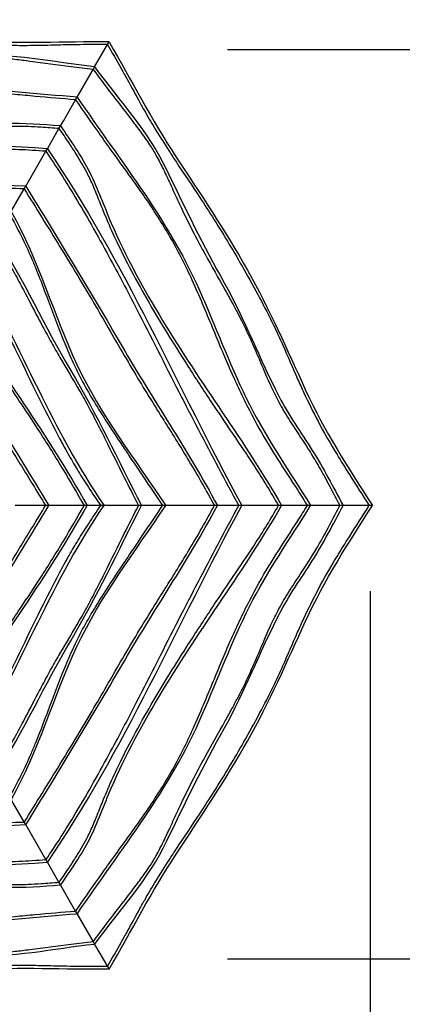
# Model space of a CAD drawing. Units: inches. Extents: x 97 to 166, y 84 to 199.
# Drawn here: x 129 to 138, y 114 to 136 of the extents above; entities that cross this region are included whole.
import ezdxf

# ---------------------------------------------------------------- set-up
doc = ezdxf.new("R2010")
doc.units = ezdxf.units.IN
doc.header["$MEASUREMENT"] = 0
doc.layers.add('Katalog', color=7, linetype='Continuous')

# ---------------------------------------------------------------- blocks, each defined once
blk = doc.blocks.new('block 5')
at = {"layer": 'Katalog', "color": 7, "lineweight": 25, "true_color": 0xffffff}
blk.add_lwpolyline([(137.026, 123.174), (137.026, 90.102)], dxfattribs=at)
blk = doc.blocks.new('block 6')
at = {"layer": 'Katalog', "true_color": 0xffffff}
h = blk.add_hatch(color=7, dxfattribs=at)
h.dxf.hatch_style = 2
h.paths.add_polyline_path([(157.585, 135.682), (157.084, 133.682), (158.084, 133.682)])
h = blk.add_hatch(color=7, dxfattribs=at)
h.dxf.hatch_style = 2
h.paths.add_polyline_path([(157.585, 114.682), (158.084, 116.682), (157.084, 116.682)])
at = {"layer": 'Katalog', "color": 7, "lineweight": 25, "true_color": 0xffffff}
for points in [[(133.736, 135.682), (158.584, 135.682)], [(157.585, 114.682), (157.585, 135.682)], [(133.736, 114.682), (158.584, 114.682)]]:
    blk.add_lwpolyline(points, dxfattribs=at)
at = {"layer": 'Katalog', "lineweight": 0}
for points in [[(157.585, 135.682), (157.084, 133.682), (158.084, 133.682), (157.585, 135.682)], [(157.585, 114.682), (158.084, 116.682), (157.084, 116.682), (157.585, 114.682)]]:
    blk.add_lwpolyline(points, dxfattribs=at)
at = {"layer": 'Katalog', "color": 7, "true_color": 0xffffff, "insert": (156.584, 121.989), "char_height": 2.87867, "attachment_point": 7, "rotation": 90}
blk.add_mtext('\\feibe Helvetica Neue 47 Light Condensed|b0|i0|c0|p34;\\W1;2,10', dxfattribs=at)

msp = doc.modelspace()

# ---------------------------------------------------------------- linework, layer by layer
at = {"layer": 'Katalog', "color": 7, "lineweight": 25, "true_color": 0xffffff}
for points in [[(130.668, 135.281), (130.964, 135.794)], [(130.964, 135.794), (131, 135.856)], [(130.264, 134.581), (130.633, 135.221)], [(130.633, 135.221), (130.668, 135.281)], [(129.954, 134.045), (130.229, 134.521)], [(130.229, 134.521), (130.264, 134.581)], [(129.879, 133.915), (129.954, 134.045)], [(129.577, 133.391), (129.844, 133.855)], [(129.844, 133.855), (129.879, 133.915)], [(129.076, 132.525), (129.542, 133.331)], [(129.542, 133.331), (129.577, 133.391)], [(128.755, 131.968), (129.041, 132.463)], [(129.041, 132.463), (129.076, 132.525)], [(129.535, 125.149), (128.835, 125.149)], [(129.608, 125.149), (129.535, 125.149)], [(130.423, 125.149), (129.608, 125.149)], [(130.495, 125.149), (130.423, 125.149)], [(130.809, 125.149), (130.495, 125.149)], [(130.885, 125.149), (130.809, 125.149)], [(131.682, 125.149), (130.885, 125.149)], [(131.753, 125.149), (131.682, 125.149)], [(132.236, 125.149), (131.753, 125.149)], [(132.311, 125.149), (132.236, 125.149)], [(133.432, 125.149), (132.311, 125.149)], [(133.503, 125.149), (133.432, 125.149)], [(133.995, 125.149), (133.503, 125.149)], [(134.067, 125.149), (133.995, 125.149)], [(134.166, 125.149), (134.067, 125.149)], [(134.913, 125.149), (134.166, 125.149)], [(134.985, 125.149), (134.913, 125.149)], [(135.579, 125.149), (134.985, 125.149)], [(135.652, 125.149), (135.579, 125.149)], [(135.881, 125.149), (135.652, 125.149)], [(136.332, 125.149), (135.881, 125.149)], [(136.403, 125.149), (136.332, 125.149)], [(137.006, 125.149), (136.403, 125.149)], [(137.08, 125.149), (137.006, 125.149)], [(128.744, 118.349), (129.041, 117.834)], [(129.041, 117.834), (129.076, 117.773)], [(129.076, 117.773), (129.542, 116.967)], [(129.542, 116.967), (129.577, 116.906)], [(129.577, 116.906), (129.844, 116.443)], [(129.844, 116.443), (129.879, 116.382)], [(129.879, 116.382), (130.229, 115.777)], [(130.229, 115.777), (130.264, 115.716)], [(130.264, 115.716), (130.633, 115.076)], [(130.633, 115.076), (130.668, 115.017)], [(130.668, 115.017), (130.964, 114.504)], [(130.964, 114.504), (131, 114.441)]]:
    msp.add_lwpolyline(points, dxfattribs=at)
at = {"layer": 'Katalog', "color": 7, "lineweight": 40, "true_color": 0xffffff}
msp.add_open_spline([(105.66, 143.206), (103.619, 139.684), (101.577, 136.163), (99.535, 132.642), (96.856, 128.02), (96.856, 122.327), (99.535, 117.705), (101.577, 114.184), (103.619, 110.663), (105.66, 107.142), (108.346, 102.51), (113.304, 99.674), (118.65, 99.674), (122.734, 99.674), (126.817, 99.674), (130.901, 99.674), (136.248, 99.674), (141.206, 102.51), (143.891, 107.142), (145.933, 110.663), (147.974, 114.184), (150.016, 117.705), (152.696, 122.327), (152.696, 128.02), (150.016, 132.642), (147.974, 136.163), (145.933, 139.684), (143.891, 143.206), (141.206, 147.837), (136.248, 150.674), (130.901, 150.674), (126.817, 150.674), (122.734, 150.674), (118.65, 150.674), (113.304, 150.674), (108.346, 147.837), (105.66, 143.206)], degree=3, knots=[0, 0, 0, 0, 1, 1, 1, 2, 2, 2, 3, 3, 3, 4, 4, 4, 5, 5, 5, 6, 6, 6, 7, 7, 7, 8, 8, 8, 9, 9, 9, 10, 10, 10, 11, 11, 11, 12, 12, 12, 12], dxfattribs=at)
at = {"layer": 'Katalog', "color": 7, "lineweight": 25, "true_color": 0xffffff}
for points, knots in [([(131, 135.856), (129.973, 135.865), (128.947, 135.809), (127.918, 135.87), (126.893, 135.932), (125.869, 135.999), (124.839, 135.99), (123.808, 135.98), (122.789, 135.862), (121.767, 135.767), (120.735, 135.672), (119.714, 135.722), (118.687, 135.768)], [0, 0, 0, 0, 1, 1, 1, 2, 2, 2, 3, 3, 3, 4, 4, 4, 4]), ([(130.964, 135.794), (130.752, 135.796), (130.539, 135.795), (130.327, 135.792), (130.227, 135.791), (130.127, 135.789), (130.027, 135.787), (129.827, 135.783), (129.629, 135.778), (129.429, 135.774), (129.344, 135.773), (129.258, 135.771), (129.172, 135.77), (129.014, 135.769), (128.856, 135.769), (128.698, 135.773), (128.506, 135.777), (128.314, 135.786), (128.122, 135.796), (128.019, 135.802), (127.917, 135.808), (127.814, 135.814), (127.49, 135.834), (127.167, 135.856), (126.843, 135.875), (126.639, 135.887), (126.435, 135.897), (126.23, 135.906), (125.786, 135.924), (125.34, 135.931), (124.895, 135.928), (124.644, 135.926), (124.393, 135.921), (124.142, 135.912), (123.906, 135.903), (123.671, 135.891), (123.437, 135.875), (123.266, 135.863), (123.096, 135.848), (122.926, 135.831), (122.644, 135.803), (122.363, 135.767), (122.081, 135.736), (121.966, 135.723), (121.85, 135.712), (121.735, 135.701), (121.49, 135.68), (121.245, 135.664), (120.999, 135.655), (120.704, 135.644), (120.408, 135.644), (120.113, 135.65), (119.933, 135.654), (119.754, 135.66), (119.574, 135.667), (119.291, 135.678), (119.007, 135.691), (118.724, 135.704)], [0, 0, 0, 0, 1, 1, 1, 2, 2, 2, 3, 3, 3, 4, 4, 4, 5, 5, 5, 6, 6, 6, 7, 7, 7, 8, 8, 8, 9, 9, 9, 10, 10, 10, 11, 11, 11, 12, 12, 12, 13, 13, 13, 14, 14, 14, 15, 15, 15, 16, 16, 16, 17, 17, 17, 18, 18, 18, 19, 19, 19, 19]), ([(130.964, 135.794), (131.071, 135.611), (131.177, 135.427), (131.28, 135.241), (131.329, 135.154), (131.378, 135.066), (131.427, 134.979), (131.522, 134.805), (131.618, 134.63), (131.714, 134.455), (131.755, 134.38), (131.797, 134.305), (131.839, 134.231), (131.917, 134.093), (131.997, 133.956), (132.079, 133.821), (132.179, 133.657), (132.282, 133.495), (132.387, 133.334), (132.443, 133.248), (132.499, 133.162), (132.556, 133.076), (132.735, 132.806), (132.916, 132.537), (133.094, 132.266), (133.207, 132.095), (133.318, 131.923), (133.427, 131.75), (133.665, 131.375), (133.894, 130.992), (134.114, 130.605), (134.238, 130.387), (134.359, 130.166), (134.477, 129.944), (134.587, 129.736), (134.695, 129.527), (134.798, 129.316), (134.872, 129.162), (134.945, 129.007), (135.015, 128.851), (135.131, 128.593), (135.241, 128.332), (135.355, 128.072), (135.402, 127.966), (135.449, 127.861), (135.498, 127.755), (135.602, 127.532), (135.71, 127.312), (135.826, 127.095), (135.964, 126.834), (136.112, 126.578), (136.265, 126.325), (136.358, 126.171), (136.453, 126.019), (136.549, 125.867), (136.7, 125.626), (136.853, 125.388), (137.006, 125.149)], [0, 0, 0, 0, 1, 1, 1, 2, 2, 2, 3, 3, 3, 4, 4, 4, 5, 5, 5, 6, 6, 6, 7, 7, 7, 8, 8, 8, 9, 9, 9, 10, 10, 10, 11, 11, 11, 12, 12, 12, 13, 13, 13, 14, 14, 14, 15, 15, 15, 16, 16, 16, 17, 17, 17, 18, 18, 18, 19, 19, 19, 19]), ([(131, 135.856), (131.521, 134.971), (131.985, 134.055), (132.552, 133.195), (133.119, 132.337), (133.689, 131.484), (134.196, 130.587), (134.703, 129.69), (135.11, 128.749), (135.539, 127.816), (135.972, 126.875), (136.526, 126.015), (137.08, 125.149)], [0, 0, 0, 0, 1, 1, 1, 2, 2, 2, 3, 3, 3, 4, 4, 4, 4]), ([(130.668, 135.281), (129.702, 135.385), (128.759, 135.607), (127.765, 135.531), (126.795, 135.456), (125.825, 135.39), (124.851, 135.377), (123.875, 135.365), (122.914, 135.208), (121.943, 135.16), (121.454, 135.136), (120.97, 135.185), (120.484, 135.203), (119.996, 135.222), (119.511, 135.201), (119.025, 135.182)], [0, 0, 0, 0, 1, 1, 1, 2, 2, 2, 3, 3, 3, 4, 4, 4, 5, 5, 5, 5]), ([(130.633, 135.221), (130.463, 135.24), (130.293, 135.26), (130.124, 135.281), (129.807, 135.321), (129.492, 135.366), (129.175, 135.407), (129.058, 135.422), (128.942, 135.437), (128.825, 135.45), (128.708, 135.462), (128.591, 135.473), (128.474, 135.48), (128.375, 135.485), (128.277, 135.488), (128.178, 135.487), (128.058, 135.486), (127.937, 135.48), (127.818, 135.471), (127.753, 135.467), (127.689, 135.461), (127.624, 135.456), (127.588, 135.453), (127.551, 135.449), (127.515, 135.446), (127.373, 135.433), (127.231, 135.419), (127.089, 135.407), (126.993, 135.398), (126.896, 135.39), (126.8, 135.382), (126.593, 135.366), (126.387, 135.353), (126.18, 135.343), (126.002, 135.335), (125.823, 135.33), (125.645, 135.326), (125.327, 135.319), (125.009, 135.317), (124.692, 135.312), (124.585, 135.311), (124.478, 135.309), (124.371, 135.306), (124.276, 135.304), (124.18, 135.301), (124.085, 135.297), (124.001, 135.293), (123.918, 135.289), (123.834, 135.284), (123.651, 135.272), (123.468, 135.257), (123.286, 135.238), (123.201, 135.229), (123.117, 135.219), (123.032, 135.209), (122.863, 135.189), (122.694, 135.168), (122.525, 135.148), (122.448, 135.139), (122.372, 135.131), (122.295, 135.123), (122.16, 135.11), (122.024, 135.1), (121.888, 135.095), (121.814, 135.092), (121.74, 135.09), (121.666, 135.09), (121.589, 135.09), (121.512, 135.091), (121.436, 135.093), (121.357, 135.096), (121.278, 135.099), (121.2, 135.104), (120.986, 135.115), (120.771, 135.128), (120.556, 135.138), (120.43, 135.143), (120.304, 135.147), (120.178, 135.148), (120.026, 135.15), (119.873, 135.148), (119.721, 135.144), (119.501, 135.138), (119.281, 135.129), (119.06, 135.121)], [0, 0, 0, 0, 1, 1, 1, 2, 2, 2, 3, 3, 3, 4, 4, 4, 5, 5, 5, 6, 6, 6, 7, 7, 7, 8, 8, 8, 9, 9, 9, 10, 10, 10, 11, 11, 11, 12, 12, 12, 13, 13, 13, 14, 14, 14, 15, 15, 15, 16, 16, 16, 17, 17, 17, 18, 18, 18, 19, 19, 19, 20, 20, 20, 21, 21, 21, 22, 22, 22, 23, 23, 23, 24, 24, 24, 25, 25, 25, 26, 26, 26, 27, 27, 27, 28, 28, 28, 28]), ([(130.633, 135.221), (130.734, 135.084), (130.836, 134.946), (130.94, 134.81), (131.133, 134.556), (131.329, 134.305), (131.523, 134.052), (131.594, 133.958), (131.666, 133.864), (131.735, 133.769), (131.805, 133.674), (131.872, 133.579), (131.937, 133.481), (131.991, 133.398), (132.043, 133.314), (132.092, 133.228), (132.15, 133.123), (132.205, 133.016), (132.258, 132.908), (132.286, 132.85), (132.314, 132.791), (132.341, 132.733), (132.356, 132.7), (132.372, 132.666), (132.387, 132.633), (132.447, 132.504), (132.506, 132.374), (132.566, 132.245), (132.607, 132.157), (132.648, 132.069), (132.689, 131.982), (132.779, 131.795), (132.87, 131.61), (132.965, 131.426), (133.047, 131.267), (133.132, 131.11), (133.218, 130.954), (133.371, 130.675), (133.528, 130.399), (133.683, 130.121), (133.735, 130.028), (133.787, 129.935), (133.838, 129.84), (133.883, 129.757), (133.928, 129.673), (133.973, 129.588), (134.011, 129.514), (134.049, 129.439), (134.087, 129.364), (134.168, 129.2), (134.246, 129.034), (134.321, 128.866), (134.356, 128.789), (134.39, 128.711), (134.423, 128.633), (134.49, 128.476), (134.556, 128.319), (134.624, 128.162), (134.654, 128.092), (134.685, 128.022), (134.717, 127.952), (134.774, 127.828), (134.833, 127.705), (134.896, 127.584), (134.931, 127.518), (134.966, 127.454), (135.003, 127.389), (135.041, 127.323), (135.081, 127.257), (135.121, 127.192), (135.163, 127.125), (135.205, 127.059), (135.248, 126.993), (135.365, 126.813), (135.484, 126.634), (135.6, 126.453), (135.667, 126.346), (135.733, 126.239), (135.797, 126.13), (135.875, 125.999), (135.949, 125.866), (136.022, 125.732), (136.128, 125.539), (136.23, 125.344), (136.332, 125.149)], [0, 0, 0, 0, 1, 1, 1, 2, 2, 2, 3, 3, 3, 4, 4, 4, 5, 5, 5, 6, 6, 6, 7, 7, 7, 8, 8, 8, 9, 9, 9, 10, 10, 10, 11, 11, 11, 12, 12, 12, 13, 13, 13, 14, 14, 14, 15, 15, 15, 16, 16, 16, 17, 17, 17, 18, 18, 18, 19, 19, 19, 20, 20, 20, 21, 21, 21, 22, 22, 22, 23, 23, 23, 24, 24, 24, 25, 25, 25, 26, 26, 26, 27, 27, 27, 28, 28, 28, 28]), ([(130.668, 135.281), (131.241, 134.497), (131.904, 133.791), (132.335, 132.892), (132.756, 132.015), (133.183, 131.142), (133.659, 130.292), (134.136, 129.441), (134.481, 128.53), (134.925, 127.664), (135.149, 127.229), (135.433, 126.835), (135.692, 126.423), (135.952, 126.01), (136.177, 125.579), (136.403, 125.149)], [0, 0, 0, 0, 1, 1, 1, 2, 2, 2, 3, 3, 3, 4, 4, 4, 5, 5, 5, 5]), ([(130.264, 134.581), (128.454, 134.715), (126.673, 134.997), (124.831, 134.781), (123.929, 134.676), (123.033, 134.531), (122.123, 134.478), (121.212, 134.424), (120.308, 134.512), (119.401, 134.531)], [0, 0, 0, 0, 1, 1, 1, 2, 2, 2, 3, 3, 3, 3]), ([(130.229, 134.521), (129.918, 134.544), (129.607, 134.57), (129.297, 134.599), (129.14, 134.613), (128.983, 134.628), (128.826, 134.644), (128.59, 134.667), (128.353, 134.692), (128.117, 134.716), (128.037, 134.724), (127.957, 134.731), (127.877, 134.739), (127.722, 134.754), (127.567, 134.768), (127.412, 134.78), (127.228, 134.794), (127.045, 134.806), (126.861, 134.813), (126.69, 134.82), (126.52, 134.823), (126.349, 134.822), (126.171, 134.821), (125.993, 134.816), (125.816, 134.807), (125.638, 134.797), (125.461, 134.784), (125.284, 134.767), (125.086, 134.748), (124.887, 134.725), (124.69, 134.701), (124.297, 134.653), (123.906, 134.599), (123.514, 134.55), (123.355, 134.53), (123.197, 134.511), (123.038, 134.493), (122.697, 134.456), (122.355, 134.426), (122.012, 134.409), (121.702, 134.393), (121.391, 134.388), (121.081, 134.395), (120.963, 134.397), (120.846, 134.402), (120.728, 134.407), (120.436, 134.42), (120.145, 134.439), (119.854, 134.452), (119.715, 134.459), (119.576, 134.464), (119.438, 134.468)], [0, 0, 0, 0, 1, 1, 1, 2, 2, 2, 3, 3, 3, 4, 4, 4, 5, 5, 5, 6, 6, 6, 7, 7, 7, 8, 8, 8, 9, 9, 9, 10, 10, 10, 11, 11, 11, 12, 12, 12, 13, 13, 13, 14, 14, 14, 15, 15, 15, 16, 16, 16, 17, 17, 17, 17]), ([(130.229, 134.521), (130.404, 134.263), (130.582, 134.007), (130.762, 133.753), (130.853, 133.624), (130.945, 133.495), (131.036, 133.368), (131.175, 133.174), (131.315, 132.982), (131.453, 132.789), (131.5, 132.724), (131.547, 132.659), (131.594, 132.593), (131.684, 132.467), (131.774, 132.339), (131.862, 132.211), (131.966, 132.059), (132.067, 131.906), (132.166, 131.75), (132.257, 131.606), (132.345, 131.459), (132.429, 131.311), (132.518, 131.157), (132.602, 131), (132.683, 130.842), (132.763, 130.683), (132.84, 130.523), (132.914, 130.361), (132.997, 130.18), (133.076, 129.997), (133.154, 129.814), (133.309, 129.45), (133.458, 129.084), (133.611, 128.719), (133.673, 128.572), (133.736, 128.426), (133.8, 128.28), (133.938, 127.966), (134.084, 127.655), (134.24, 127.349), (134.382, 127.073), (134.533, 126.801), (134.694, 126.536), (134.755, 126.435), (134.818, 126.335), (134.881, 126.236), (135.038, 125.99), (135.2, 125.747), (135.357, 125.502), (135.432, 125.385), (135.506, 125.267), (135.579, 125.149)], [0, 0, 0, 0, 1, 1, 1, 2, 2, 2, 3, 3, 3, 4, 4, 4, 5, 5, 5, 6, 6, 6, 7, 7, 7, 8, 8, 8, 9, 9, 9, 10, 10, 10, 11, 11, 11, 12, 12, 12, 13, 13, 13, 14, 14, 14, 15, 15, 15, 16, 16, 16, 17, 17, 17, 17]), ([(130.264, 134.581), (131.284, 133.081), (132.419, 131.679), (133.153, 129.977), (133.513, 129.143), (133.836, 128.294), (134.244, 127.48), (134.654, 126.664), (135.182, 125.925), (135.652, 125.149)], [0, 0, 0, 0, 1, 1, 1, 2, 2, 2, 3, 3, 3, 3]), ([(129.879, 133.915), (129.456, 133.949), (129.036, 133.986), (128.61, 133.963), (128.185, 133.941), (127.77, 133.857), (127.349, 133.809), (126.503, 133.71), (125.66, 133.696), (124.811, 133.711), (123.116, 133.742), (121.433, 133.961), (119.734, 133.954)], [0, 0, 0, 0, 1, 1, 1, 2, 2, 2, 3, 3, 3, 4, 4, 4, 4]), ([(129.844, 133.855), (129.707, 133.866), (129.569, 133.876), (129.431, 133.885), (129.331, 133.892), (129.231, 133.897), (129.131, 133.902), (128.969, 133.908), (128.806, 133.909), (128.644, 133.902), (128.537, 133.897), (128.429, 133.888), (128.322, 133.876), (128.26, 133.869), (128.199, 133.861), (128.137, 133.852), (128.102, 133.847), (128.067, 133.843), (128.031, 133.838), (127.909, 133.821), (127.786, 133.802), (127.664, 133.785), (127.579, 133.774), (127.495, 133.762), (127.411, 133.752), (127.22, 133.73), (127.028, 133.711), (126.836, 133.697), (126.578, 133.677), (126.319, 133.664), (126.06, 133.656), (125.778, 133.647), (125.497, 133.643), (125.215, 133.644), (124.977, 133.645), (124.739, 133.649), (124.501, 133.656), (124.223, 133.664), (123.944, 133.674), (123.665, 133.686), (123.331, 133.702), (122.996, 133.72), (122.661, 133.741), (122.511, 133.75), (122.362, 133.76), (122.212, 133.77), (121.897, 133.792), (121.583, 133.815), (121.269, 133.836), (121.119, 133.846), (120.968, 133.855), (120.818, 133.863), (120.469, 133.882), (120.119, 133.893), (119.77, 133.892)], [0, 0, 0, 0, 1, 1, 1, 2, 2, 2, 3, 3, 3, 4, 4, 4, 5, 5, 5, 6, 6, 6, 7, 7, 7, 8, 8, 8, 9, 9, 9, 10, 10, 10, 11, 11, 11, 12, 12, 12, 13, 13, 13, 14, 14, 14, 15, 15, 15, 16, 16, 16, 17, 17, 17, 18, 18, 18, 18]), ([(129.844, 133.855), (129.923, 133.741), (130.001, 133.627), (130.078, 133.512), (130.133, 133.429), (130.188, 133.345), (130.241, 133.26), (130.328, 133.123), (130.411, 132.983), (130.485, 132.839), (130.535, 132.744), (130.581, 132.645), (130.624, 132.547), (130.648, 132.49), (130.672, 132.432), (130.696, 132.375), (130.709, 132.342), (130.723, 132.309), (130.736, 132.277), (130.782, 132.161), (130.828, 132.046), (130.874, 131.931), (130.906, 131.853), (130.939, 131.774), (130.973, 131.696), (131.048, 131.519), (131.128, 131.344), (131.212, 131.171), (131.324, 130.937), (131.442, 130.707), (131.564, 130.478), (131.697, 130.23), (131.835, 129.984), (131.976, 129.741), (132.096, 129.535), (132.219, 129.331), (132.343, 129.128), (132.489, 128.891), (132.638, 128.655), (132.788, 128.42), (132.969, 128.137), (133.152, 127.856), (133.337, 127.577), (133.42, 127.452), (133.503, 127.327), (133.587, 127.203), (133.763, 126.941), (133.94, 126.681), (134.116, 126.419), (134.199, 126.294), (134.283, 126.168), (134.365, 126.042), (134.555, 125.749), (134.739, 125.452), (134.913, 125.149)], [0, 0, 0, 0, 1, 1, 1, 2, 2, 2, 3, 3, 3, 4, 4, 4, 5, 5, 5, 6, 6, 6, 7, 7, 7, 8, 8, 8, 9, 9, 9, 10, 10, 10, 11, 11, 11, 12, 12, 12, 13, 13, 13, 14, 14, 14, 15, 15, 15, 16, 16, 16, 17, 17, 17, 18, 18, 18, 18]), ([(129.879, 133.915), (130.12, 133.566), (130.362, 133.22), (130.555, 132.84), (130.749, 132.461), (130.884, 132.059), (131.052, 131.671), (131.39, 130.889), (131.799, 130.152), (132.237, 129.424), (133.111, 127.971), (134.142, 126.623), (134.985, 125.149)], [0, 0, 0, 0, 1, 1, 1, 2, 2, 2, 3, 3, 3, 4, 4, 4, 4]), ([(129.542, 133.331), (129.333, 133.346), (129.124, 133.359), (128.915, 133.368), (128.705, 133.378), (128.494, 133.384), (128.283, 133.388), (128.037, 133.392), (127.79, 133.392), (127.543, 133.391), (127.265, 133.389), (126.987, 133.384), (126.71, 133.377), (126.253, 133.365), (125.798, 133.348), (125.342, 133.327), (124.626, 133.293), (123.911, 133.249), (123.196, 133.212), (122.869, 133.195), (122.541, 133.18), (122.214, 133.166), (121.553, 133.137), (120.891, 133.114), (120.229, 133.096)], [0, 0, 0, 0, 1, 1, 1, 2, 2, 2, 3, 3, 3, 4, 4, 4, 5, 5, 5, 6, 6, 6, 7, 7, 7, 8, 8, 8, 8]), ([(129.542, 133.331), (129.659, 133.158), (129.775, 132.983), (129.888, 132.807), (130.001, 132.63), (130.112, 132.45), (130.22, 132.27), (130.347, 132.058), (130.471, 131.844), (130.593, 131.63), (130.73, 131.388), (130.865, 131.145), (130.997, 130.901), (131.215, 130.501), (131.428, 130.097), (131.638, 129.691), (131.966, 129.055), (132.286, 128.414), (132.612, 127.775), (132.761, 127.484), (132.911, 127.193), (133.063, 126.902), (133.369, 126.315), (133.679, 125.73), (133.995, 125.149)], [0, 0, 0, 0, 1, 1, 1, 2, 2, 2, 3, 3, 3, 4, 4, 4, 5, 5, 5, 6, 6, 6, 7, 7, 7, 8, 8, 8, 8]), ([(129.076, 132.525), (127.643, 132.569), (126.21, 132.598), (124.775, 132.602), (123.341, 132.606), (121.911, 132.714), (120.475, 132.671)], [0, 0, 0, 0, 1, 1, 1, 2, 2, 2, 2]), ([(129.041, 132.463), (128.517, 132.479), (127.994, 132.496), (127.47, 132.511), (127.169, 132.519), (126.868, 132.526), (126.567, 132.531), (126.33, 132.535), (126.094, 132.538), (125.857, 132.539), (125.423, 132.541), (124.989, 132.538), (124.555, 132.54), (124.323, 132.542), (124.092, 132.545), (123.86, 132.55), (123.64, 132.555), (123.42, 132.56), (123.2, 132.567), (122.847, 132.579), (122.494, 132.594), (122.14, 132.605), (121.993, 132.609), (121.846, 132.613), (121.698, 132.616), (121.303, 132.622), (120.906, 132.62), (120.511, 132.609)], [0, 0, 0, 0, 1, 1, 1, 2, 2, 2, 3, 3, 3, 4, 4, 4, 5, 5, 5, 6, 6, 6, 7, 7, 7, 8, 8, 8, 9, 9, 9, 9]), ([(129.041, 132.463), (129.316, 132.018), (129.593, 131.573), (129.867, 131.127), (130.025, 130.87), (130.182, 130.613), (130.337, 130.355), (130.459, 130.152), (130.579, 129.948), (130.698, 129.744), (130.917, 129.369), (131.131, 128.991), (131.35, 128.617), (131.468, 128.417), (131.586, 128.218), (131.706, 128.02), (131.82, 127.832), (131.935, 127.644), (132.052, 127.457), (132.238, 127.157), (132.428, 126.858), (132.614, 126.558), (132.691, 126.433), (132.768, 126.307), (132.844, 126.18), (133.048, 125.841), (133.244, 125.497), (133.432, 125.149)], [0, 0, 0, 0, 1, 1, 1, 2, 2, 2, 3, 3, 3, 4, 4, 4, 5, 5, 5, 6, 6, 6, 7, 7, 7, 8, 8, 8, 9, 9, 9, 9]), ([(129.076, 132.525), (129.831, 131.306), (130.574, 130.079), (131.294, 128.839), (132.014, 127.599), (132.823, 126.414), (133.503, 125.149)], [0, 0, 0, 0, 1, 1, 1, 2, 2, 2, 2]), ([(128.704, 131.879), (128.797, 131.714), (128.886, 131.547), (128.97, 131.377), (129.054, 131.209), (129.134, 131.038), (129.208, 130.866), (129.243, 130.785), (129.277, 130.704), (129.31, 130.623), (129.343, 130.544), (129.374, 130.465), (129.405, 130.385), (129.472, 130.213), (129.537, 130.04), (129.602, 129.866), (129.724, 129.541), (129.845, 129.216), (129.977, 128.895), (130.039, 128.745), (130.103, 128.595), (130.171, 128.448), (130.23, 128.319), (130.293, 128.191), (130.359, 128.066), (130.527, 127.744), (130.718, 127.436), (130.915, 127.131), (131.043, 126.931), (131.174, 126.734), (131.305, 126.537), (131.364, 126.448), (131.424, 126.359), (131.483, 126.27), (131.734, 125.896), (131.986, 125.523), (132.236, 125.149)], [0, 0, 0, 0, 1, 1, 1, 2, 2, 2, 3, 3, 3, 4, 4, 4, 5, 5, 5, 6, 6, 6, 7, 7, 7, 8, 8, 8, 9, 9, 9, 10, 10, 10, 11, 11, 11, 12, 12, 12, 12]), ([(128.74, 131.942), (129.381, 130.813), (129.713, 129.568), (130.26, 128.406), (130.814, 127.227), (131.599, 126.217), (132.311, 125.149)], [0, 0, 0, 0, 1, 1, 1, 2, 2, 2, 2]), ([(128.364, 131.291), (128.441, 131.169), (128.515, 131.046), (128.588, 130.921), (128.666, 130.788), (128.742, 130.653), (128.816, 130.517), (128.887, 130.389), (128.956, 130.26), (129.024, 130.132), (129.138, 129.916), (129.25, 129.7), (129.363, 129.484), (129.398, 129.417), (129.433, 129.351), (129.468, 129.285), (129.534, 129.16), (129.602, 129.036), (129.671, 128.913), (129.735, 128.798), (129.801, 128.684), (129.868, 128.569), (130.019, 128.311), (130.173, 128.056), (130.322, 127.797), (130.395, 127.67), (130.467, 127.542), (130.537, 127.413), (130.621, 127.258), (130.702, 127.101), (130.782, 126.943), (130.825, 126.857), (130.868, 126.771), (130.911, 126.685), (131.058, 126.389), (131.204, 126.092), (131.353, 125.795), (131.461, 125.579), (131.571, 125.364), (131.682, 125.149)], [0, 0, 0, 0, 1, 1, 1, 2, 2, 2, 3, 3, 3, 4, 4, 4, 5, 5, 5, 6, 6, 6, 7, 7, 7, 8, 8, 8, 9, 9, 9, 10, 10, 10, 11, 11, 11, 12, 12, 12, 13, 13, 13, 13]), ([(128.399, 131.353), (129.028, 130.355), (129.516, 129.284), (130.116, 128.272), (130.717, 127.258), (131.212, 126.192), (131.753, 125.149)], [0, 0, 0, 0, 1, 1, 1, 2, 2, 2, 2]), ([(127.927, 130.533), (128.014, 130.378), (128.098, 130.222), (128.181, 130.065), (128.272, 129.892), (128.362, 129.718), (128.45, 129.544), (128.784, 128.881), (129.097, 128.208), (129.426, 127.543), (129.566, 127.261), (129.708, 126.98), (129.857, 126.702), (129.929, 126.567), (130.003, 126.432), (130.079, 126.3), (130.147, 126.18), (130.217, 126.063), (130.288, 125.946), (130.364, 125.821), (130.443, 125.698), (130.523, 125.575), (130.617, 125.432), (130.712, 125.29), (130.809, 125.149)], [0, 0, 0, 0, 1, 1, 1, 2, 2, 2, 3, 3, 3, 4, 4, 4, 5, 5, 5, 6, 6, 6, 7, 7, 7, 8, 8, 8, 8]), ([(127.465, 129.733), (127.613, 129.506), (127.763, 129.28), (127.915, 129.055), (128.176, 128.667), (128.44, 128.281), (128.702, 127.895), (128.791, 127.762), (128.88, 127.63), (128.969, 127.497), (129.119, 127.273), (129.269, 127.047), (129.415, 126.82), (129.597, 126.539), (129.774, 126.255), (129.947, 125.969), (130.11, 125.698), (130.269, 125.424), (130.423, 125.149)], [0, 0, 0, 0, 1, 1, 1, 2, 2, 2, 3, 3, 3, 4, 4, 4, 5, 5, 5, 6, 6, 6, 6]), ([(127.121, 129.139), (127.225, 128.964), (127.328, 128.79), (127.431, 128.616), (127.496, 128.505), (127.562, 128.395), (127.628, 128.284), (127.775, 128.038), (127.923, 127.793), (128.071, 127.547), (128.199, 127.336), (128.327, 127.125), (128.456, 126.914), (128.542, 126.773), (128.628, 126.632), (128.715, 126.491), (128.889, 126.206), (129.065, 125.921), (129.239, 125.635), (129.338, 125.473), (129.437, 125.311), (129.535, 125.149)], [0, 0, 0, 0, 1, 1, 1, 2, 2, 2, 3, 3, 3, 4, 4, 4, 5, 5, 5, 6, 6, 6, 7, 7, 7, 7]), ([(127.121, 121.158), (127.225, 121.333), (127.328, 121.507), (127.431, 121.681), (127.496, 121.792), (127.562, 121.903), (127.628, 122.013), (127.775, 122.26), (127.923, 122.505), (128.071, 122.75), (128.199, 122.961), (128.327, 123.172), (128.456, 123.383), (128.542, 123.524), (128.628, 123.665), (128.715, 123.807), (128.889, 124.092), (129.065, 124.377), (129.239, 124.662), (129.338, 124.824), (129.437, 124.986), (129.535, 125.149)], [0, 0, 0, 0, 1, 1, 1, 2, 2, 2, 3, 3, 3, 4, 4, 4, 5, 5, 5, 6, 6, 6, 7, 7, 7, 7]), ([(127.465, 120.564), (127.613, 120.792), (127.763, 121.018), (127.915, 121.243), (128.176, 121.63), (128.44, 122.016), (128.702, 122.403), (128.791, 122.535), (128.88, 122.667), (128.969, 122.8), (129.119, 123.025), (129.269, 123.25), (129.415, 123.477), (129.597, 123.759), (129.774, 124.043), (129.947, 124.329), (130.11, 124.6), (130.269, 124.873), (130.423, 125.149)], [0, 0, 0, 0, 1, 1, 1, 2, 2, 2, 3, 3, 3, 4, 4, 4, 5, 5, 5, 6, 6, 6, 6]), ([(127.927, 119.764), (128.014, 119.92), (128.098, 120.075), (128.181, 120.232), (128.272, 120.405), (128.362, 120.58), (128.45, 120.754), (128.784, 121.417), (129.097, 122.089), (129.426, 122.754), (129.566, 123.036), (129.708, 123.318), (129.857, 123.596), (129.929, 123.731), (130.003, 123.865), (130.079, 123.998), (130.147, 124.117), (130.217, 124.235), (130.288, 124.352), (130.364, 124.476), (130.443, 124.599), (130.523, 124.722), (130.617, 124.865), (130.712, 125.007), (130.809, 125.149)], [0, 0, 0, 0, 1, 1, 1, 2, 2, 2, 3, 3, 3, 4, 4, 4, 5, 5, 5, 6, 6, 6, 7, 7, 7, 8, 8, 8, 8]), ([(128.364, 119.006), (128.441, 119.129), (128.515, 119.252), (128.588, 119.376), (128.666, 119.51), (128.742, 119.645), (128.816, 119.78), (128.887, 119.908), (128.956, 120.037), (129.024, 120.166), (129.138, 120.382), (129.25, 120.598), (129.363, 120.814), (129.398, 120.88), (129.433, 120.946), (129.468, 121.012), (129.534, 121.137), (129.602, 121.261), (129.671, 121.384), (129.735, 121.499), (129.801, 121.614), (129.868, 121.728), (130.019, 121.986), (130.173, 122.242), (130.322, 122.501), (130.395, 122.628), (130.467, 122.756), (130.537, 122.884), (130.621, 123.04), (130.702, 123.197), (130.782, 123.355), (130.825, 123.441), (130.868, 123.526), (130.911, 123.612), (131.058, 123.908), (131.204, 124.206), (131.353, 124.502), (131.461, 124.718), (131.571, 124.934), (131.682, 125.149)], [0, 0, 0, 0, 1, 1, 1, 2, 2, 2, 3, 3, 3, 4, 4, 4, 5, 5, 5, 6, 6, 6, 7, 7, 7, 8, 8, 8, 9, 9, 9, 10, 10, 10, 11, 11, 11, 12, 12, 12, 13, 13, 13, 13]), ([(128.399, 118.945), (129.028, 119.942), (129.516, 121.014), (130.116, 122.026), (130.717, 123.04), (131.212, 124.105), (131.753, 125.149)], [0, 0, 0, 0, 1, 1, 1, 2, 2, 2, 2]), ([(128.704, 118.418), (128.797, 118.584), (128.886, 118.75), (128.97, 118.92), (129.054, 119.088), (129.134, 119.259), (129.208, 119.432), (129.243, 119.512), (129.277, 119.593), (129.31, 119.675), (129.343, 119.754), (129.374, 119.833), (129.405, 119.912), (129.472, 120.085), (129.537, 120.258), (129.602, 120.431), (129.724, 120.756), (129.845, 121.081), (129.977, 121.402), (130.039, 121.553), (130.103, 121.702), (130.171, 121.85), (130.23, 121.979), (130.293, 122.106), (130.359, 122.232), (130.527, 122.553), (130.718, 122.862), (130.915, 123.167), (131.043, 123.366), (131.174, 123.564), (131.305, 123.761), (131.364, 123.849), (131.424, 123.938), (131.483, 124.027), (131.734, 124.401), (131.986, 124.774), (132.236, 125.149)], [0, 0, 0, 0, 1, 1, 1, 2, 2, 2, 3, 3, 3, 4, 4, 4, 5, 5, 5, 6, 6, 6, 7, 7, 7, 8, 8, 8, 9, 9, 9, 10, 10, 10, 11, 11, 11, 12, 12, 12, 12]), ([(128.74, 118.356), (129.381, 119.485), (129.713, 120.729), (130.26, 121.892), (130.814, 123.07), (131.599, 124.081), (132.311, 125.149)], [0, 0, 0, 0, 1, 1, 1, 2, 2, 2, 2]), ([(129.041, 117.834), (129.316, 118.28), (129.593, 118.725), (129.867, 119.171), (130.025, 119.428), (130.182, 119.685), (130.337, 119.943), (130.459, 120.146), (130.579, 120.349), (130.698, 120.554), (130.917, 120.929), (131.131, 121.306), (131.35, 121.68), (131.468, 121.88), (131.586, 122.079), (131.706, 122.277), (131.82, 122.466), (131.935, 122.654), (132.052, 122.84), (132.238, 123.141), (132.428, 123.439), (132.614, 123.74), (132.691, 123.865), (132.768, 123.99), (132.844, 124.117), (133.048, 124.456), (133.244, 124.8), (133.432, 125.149)], [0, 0, 0, 0, 1, 1, 1, 2, 2, 2, 3, 3, 3, 4, 4, 4, 5, 5, 5, 6, 6, 6, 7, 7, 7, 8, 8, 8, 9, 9, 9, 9]), ([(129.076, 117.773), (129.831, 118.992), (130.574, 120.219), (131.294, 121.459), (132.014, 122.699), (132.823, 123.883), (133.503, 125.149)], [0, 0, 0, 0, 1, 1, 1, 2, 2, 2, 2]), ([(129.542, 116.967), (129.659, 117.139), (129.775, 117.314), (129.888, 117.491), (130.001, 117.668), (130.112, 117.847), (130.22, 118.028), (130.347, 118.24), (130.471, 118.453), (130.593, 118.668), (130.73, 118.91), (130.865, 119.152), (130.997, 119.396), (131.215, 119.797), (131.428, 120.201), (131.638, 120.606), (131.966, 121.243), (132.286, 121.884), (132.612, 122.522), (132.761, 122.814), (132.911, 123.105), (133.063, 123.395), (133.369, 123.982), (133.679, 124.567), (133.995, 125.149)], [0, 0, 0, 0, 1, 1, 1, 2, 2, 2, 3, 3, 3, 4, 4, 4, 5, 5, 5, 6, 6, 6, 7, 7, 7, 8, 8, 8, 8]), ([(129.844, 116.443), (129.923, 116.557), (130.001, 116.67), (130.078, 116.785), (130.133, 116.869), (130.188, 116.952), (130.241, 117.037), (130.328, 117.175), (130.411, 117.314), (130.485, 117.458), (130.535, 117.554), (130.581, 117.652), (130.624, 117.751), (130.648, 117.808), (130.672, 117.865), (130.696, 117.923), (130.709, 117.955), (130.723, 117.988), (130.736, 118.021), (130.782, 118.136), (130.828, 118.252), (130.874, 118.366), (130.906, 118.445), (130.939, 118.523), (130.973, 118.601), (131.048, 118.778), (131.128, 118.953), (131.212, 119.127), (131.324, 119.36), (131.442, 119.591), (131.564, 119.819), (131.697, 120.068), (131.835, 120.314), (131.976, 120.557), (132.096, 120.763), (132.219, 120.967), (132.343, 121.17), (132.489, 121.407), (132.638, 121.643), (132.788, 121.878), (132.969, 122.16), (133.152, 122.441), (133.337, 122.721), (133.42, 122.846), (133.503, 122.97), (133.587, 123.095), (133.763, 123.356), (133.94, 123.617), (134.116, 123.879), (134.199, 124.004), (134.283, 124.129), (134.365, 124.255), (134.555, 124.548), (134.739, 124.846), (134.913, 125.149)], [0, 0, 0, 0, 1, 1, 1, 2, 2, 2, 3, 3, 3, 4, 4, 4, 5, 5, 5, 6, 6, 6, 7, 7, 7, 8, 8, 8, 9, 9, 9, 10, 10, 10, 11, 11, 11, 12, 12, 12, 13, 13, 13, 14, 14, 14, 15, 15, 15, 16, 16, 16, 17, 17, 17, 18, 18, 18, 18]), ([(129.879, 116.382), (130.12, 116.732), (130.362, 117.077), (130.555, 117.457), (130.749, 117.836), (130.884, 118.238), (131.052, 118.627), (131.39, 119.408), (131.799, 120.146), (132.237, 120.873), (133.111, 122.326), (134.142, 123.674), (134.985, 125.149)], [0, 0, 0, 0, 1, 1, 1, 2, 2, 2, 3, 3, 3, 4, 4, 4, 4]), ([(130.229, 115.777), (130.404, 116.034), (130.582, 116.29), (130.762, 116.545), (130.853, 116.674), (130.945, 116.802), (131.036, 116.93), (131.175, 117.123), (131.315, 117.315), (131.453, 117.508), (131.5, 117.573), (131.547, 117.639), (131.594, 117.704), (131.684, 117.831), (131.774, 117.958), (131.862, 118.087), (131.966, 118.238), (132.067, 118.392), (132.166, 118.547), (132.257, 118.691), (132.345, 118.838), (132.429, 118.986), (132.518, 119.14), (132.602, 119.297), (132.683, 119.456), (132.763, 119.614), (132.84, 119.774), (132.914, 119.936), (132.997, 120.117), (133.076, 120.3), (133.154, 120.483), (133.309, 120.847), (133.458, 121.214), (133.611, 121.578), (133.673, 121.725), (133.736, 121.872), (133.8, 122.017), (133.938, 122.332), (134.084, 122.643), (134.24, 122.949), (134.382, 123.225), (134.533, 123.497), (134.694, 123.762), (134.755, 123.863), (134.818, 123.962), (134.881, 124.061), (135.038, 124.307), (135.2, 124.55), (135.357, 124.795), (135.432, 124.912), (135.506, 125.03), (135.579, 125.149)], [0, 0, 0, 0, 1, 1, 1, 2, 2, 2, 3, 3, 3, 4, 4, 4, 5, 5, 5, 6, 6, 6, 7, 7, 7, 8, 8, 8, 9, 9, 9, 10, 10, 10, 11, 11, 11, 12, 12, 12, 13, 13, 13, 14, 14, 14, 15, 15, 15, 16, 16, 16, 17, 17, 17, 17]), ([(130.264, 115.716), (131.284, 117.217), (132.419, 118.618), (133.153, 120.321), (133.513, 121.155), (133.836, 122.004), (134.244, 122.818), (134.654, 123.634), (135.182, 124.372), (135.652, 125.149)], [0, 0, 0, 0, 1, 1, 1, 2, 2, 2, 3, 3, 3, 3]), ([(130.633, 115.076), (130.734, 115.214), (130.836, 115.351), (130.94, 115.487), (131.133, 115.741), (131.329, 115.993), (131.523, 116.246), (131.594, 116.339), (131.666, 116.434), (131.735, 116.528), (131.805, 116.623), (131.872, 116.719), (131.937, 116.817), (131.991, 116.899), (132.043, 116.984), (132.092, 117.07), (132.15, 117.174), (132.205, 117.281), (132.258, 117.389), (132.286, 117.448), (132.314, 117.506), (132.341, 117.565), (132.356, 117.598), (132.372, 117.631), (132.387, 117.664), (132.447, 117.794), (132.506, 117.924), (132.566, 118.052), (132.607, 118.14), (132.648, 118.228), (132.689, 118.315), (132.779, 118.502), (132.87, 118.688), (132.965, 118.872), (133.047, 119.03), (133.132, 119.187), (133.218, 119.344), (133.371, 119.622), (133.528, 119.898), (133.683, 120.176), (133.735, 120.27), (133.787, 120.363), (133.838, 120.457), (133.883, 120.541), (133.928, 120.625), (133.973, 120.709), (134.011, 120.783), (134.049, 120.858), (134.087, 120.933), (134.168, 121.098), (134.246, 121.264), (134.321, 121.431), (134.356, 121.509), (134.39, 121.586), (134.423, 121.665), (134.49, 121.821), (134.556, 121.978), (134.624, 122.135), (134.654, 122.205), (134.685, 122.276), (134.717, 122.346), (134.774, 122.47), (134.833, 122.592), (134.896, 122.713), (134.931, 122.779), (134.966, 122.844), (135.003, 122.908), (135.041, 122.975), (135.081, 123.04), (135.121, 123.105), (135.163, 123.172), (135.205, 123.239), (135.248, 123.304), (135.365, 123.485), (135.484, 123.664), (135.6, 123.845), (135.667, 123.951), (135.733, 124.059), (135.797, 124.167), (135.875, 124.298), (135.949, 124.431), (136.022, 124.565), (136.128, 124.759), (136.23, 124.954), (136.332, 125.149)], [0, 0, 0, 0, 1, 1, 1, 2, 2, 2, 3, 3, 3, 4, 4, 4, 5, 5, 5, 6, 6, 6, 7, 7, 7, 8, 8, 8, 9, 9, 9, 10, 10, 10, 11, 11, 11, 12, 12, 12, 13, 13, 13, 14, 14, 14, 15, 15, 15, 16, 16, 16, 17, 17, 17, 18, 18, 18, 19, 19, 19, 20, 20, 20, 21, 21, 21, 22, 22, 22, 23, 23, 23, 24, 24, 24, 25, 25, 25, 26, 26, 26, 27, 27, 27, 28, 28, 28, 28]), ([(130.668, 115.017), (131.241, 115.801), (131.904, 116.507), (132.335, 117.405), (132.756, 118.283), (133.183, 119.156), (133.659, 120.005), (134.136, 120.857), (134.481, 121.768), (134.925, 122.633), (135.149, 123.069), (135.433, 123.463), (135.692, 123.874), (135.952, 124.287), (136.177, 124.718), (136.403, 125.149)], [0, 0, 0, 0, 1, 1, 1, 2, 2, 2, 3, 3, 3, 4, 4, 4, 5, 5, 5, 5]), ([(130.964, 114.504), (131.071, 114.687), (131.177, 114.871), (131.28, 115.056), (131.329, 115.143), (131.378, 115.231), (131.427, 115.319), (131.522, 115.493), (131.618, 115.668), (131.714, 115.842), (131.755, 115.917), (131.797, 115.992), (131.839, 116.067), (131.917, 116.204), (131.997, 116.341), (132.079, 116.477), (132.179, 116.641), (132.282, 116.803), (132.387, 116.964), (132.443, 117.05), (132.499, 117.135), (132.556, 117.221), (132.735, 117.492), (132.916, 117.761), (133.094, 118.032), (133.207, 118.203), (133.318, 118.374), (133.427, 118.547), (133.665, 118.923), (133.894, 119.305), (134.114, 119.692), (134.238, 119.911), (134.359, 120.131), (134.477, 120.353), (134.587, 120.561), (134.695, 120.77), (134.798, 120.982), (134.872, 121.135), (134.945, 121.29), (135.015, 121.446), (135.131, 121.705), (135.241, 121.966), (135.355, 122.225), (135.402, 122.331), (135.449, 122.437), (135.498, 122.542), (135.602, 122.765), (135.71, 122.986), (135.826, 123.202), (135.964, 123.464), (136.112, 123.72), (136.265, 123.973), (136.358, 124.126), (136.453, 124.279), (136.549, 124.431), (136.7, 124.671), (136.853, 124.91), (137.006, 125.149)], [0, 0, 0, 0, 1, 1, 1, 2, 2, 2, 3, 3, 3, 4, 4, 4, 5, 5, 5, 6, 6, 6, 7, 7, 7, 8, 8, 8, 9, 9, 9, 10, 10, 10, 11, 11, 11, 12, 12, 12, 13, 13, 13, 14, 14, 14, 15, 15, 15, 16, 16, 16, 17, 17, 17, 18, 18, 18, 19, 19, 19, 19]), ([(131, 114.441), (131.521, 115.326), (131.985, 116.243), (132.552, 117.102), (133.119, 117.96), (133.689, 118.813), (134.196, 119.71), (134.703, 120.607), (135.11, 121.549), (135.539, 122.482), (135.972, 123.423), (136.526, 124.282), (137.08, 125.149)], [0, 0, 0, 0, 1, 1, 1, 2, 2, 2, 3, 3, 3, 4, 4, 4, 4]), ([(129.041, 117.834), (128.517, 117.818), (127.994, 117.801), (127.47, 117.787), (127.169, 117.779), (126.868, 117.771), (126.567, 117.766), (126.33, 117.762), (126.094, 117.76), (125.857, 117.759), (125.423, 117.756), (124.989, 117.76), (124.555, 117.757), (124.323, 117.755), (124.092, 117.752), (123.86, 117.748), (123.64, 117.743), (123.42, 117.737), (123.2, 117.73), (122.847, 117.719), (122.494, 117.703), (122.14, 117.693), (121.993, 117.688), (121.846, 117.684), (121.698, 117.682), (121.303, 117.675), (120.906, 117.677), (120.511, 117.689)], [0, 0, 0, 0, 1, 1, 1, 2, 2, 2, 3, 3, 3, 4, 4, 4, 5, 5, 5, 6, 6, 6, 7, 7, 7, 8, 8, 8, 9, 9, 9, 9]), ([(129.076, 117.773), (127.643, 117.729), (126.21, 117.699), (124.775, 117.695), (123.341, 117.692), (121.911, 117.583), (120.475, 117.627)], [0, 0, 0, 0, 1, 1, 1, 2, 2, 2, 2]), ([(129.542, 116.967), (129.333, 116.951), (129.124, 116.939), (128.915, 116.929), (128.705, 116.92), (128.494, 116.913), (128.283, 116.91), (128.037, 116.906), (127.79, 116.905), (127.543, 116.907), (127.265, 116.909), (126.987, 116.913), (126.71, 116.921), (126.253, 116.932), (125.798, 116.95), (125.342, 116.971), (124.626, 117.005), (123.911, 117.048), (123.196, 117.085), (122.869, 117.102), (122.541, 117.118), (122.214, 117.132), (121.553, 117.16), (120.891, 117.184), (120.229, 117.201)], [0, 0, 0, 0, 1, 1, 1, 2, 2, 2, 3, 3, 3, 4, 4, 4, 5, 5, 5, 6, 6, 6, 7, 7, 7, 8, 8, 8, 8]), ([(129.844, 116.443), (129.707, 116.432), (129.569, 116.421), (129.431, 116.412), (129.331, 116.406), (129.231, 116.4), (129.131, 116.396), (128.969, 116.389), (128.806, 116.388), (128.644, 116.395), (128.537, 116.4), (128.429, 116.409), (128.322, 116.421), (128.26, 116.428), (128.199, 116.437), (128.137, 116.445), (128.102, 116.45), (128.067, 116.455), (128.031, 116.459), (127.909, 116.477), (127.786, 116.495), (127.664, 116.512), (127.579, 116.524), (127.495, 116.535), (127.411, 116.545), (127.22, 116.568), (127.028, 116.586), (126.836, 116.601), (126.578, 116.62), (126.319, 116.633), (126.06, 116.642), (125.778, 116.651), (125.497, 116.654), (125.215, 116.653), (124.977, 116.653), (124.739, 116.648), (124.501, 116.642), (124.223, 116.634), (123.944, 116.624), (123.665, 116.611), (123.331, 116.596), (122.996, 116.578), (122.661, 116.557), (122.511, 116.548), (122.362, 116.538), (122.212, 116.528), (121.897, 116.506), (121.583, 116.482), (121.269, 116.461), (121.119, 116.451), (120.968, 116.443), (120.818, 116.435), (120.469, 116.416), (120.119, 116.405), (119.77, 116.406)], [0, 0, 0, 0, 1, 1, 1, 2, 2, 2, 3, 3, 3, 4, 4, 4, 5, 5, 5, 6, 6, 6, 7, 7, 7, 8, 8, 8, 9, 9, 9, 10, 10, 10, 11, 11, 11, 12, 12, 12, 13, 13, 13, 14, 14, 14, 15, 15, 15, 16, 16, 16, 17, 17, 17, 18, 18, 18, 18]), ([(129.879, 116.382), (129.456, 116.348), (129.036, 116.312), (128.61, 116.334), (128.185, 116.356), (127.77, 116.44), (127.349, 116.489), (126.503, 116.587), (125.66, 116.602), (124.811, 116.586), (123.116, 116.555), (121.433, 116.336), (119.734, 116.343)], [0, 0, 0, 0, 1, 1, 1, 2, 2, 2, 3, 3, 3, 4, 4, 4, 4]), ([(130.264, 115.716), (128.454, 115.582), (126.673, 115.301), (124.831, 115.516), (123.929, 115.622), (123.033, 115.766), (122.123, 115.82), (121.212, 115.873), (120.308, 115.785), (119.401, 115.766)], [0, 0, 0, 0, 1, 1, 1, 2, 2, 2, 3, 3, 3, 3]), ([(130.229, 115.777), (129.918, 115.753), (129.607, 115.728), (129.297, 115.699), (129.14, 115.684), (128.983, 115.669), (128.826, 115.654), (128.59, 115.63), (128.353, 115.606), (128.117, 115.582), (128.037, 115.574), (127.957, 115.566), (127.877, 115.558), (127.722, 115.543), (127.567, 115.529), (127.412, 115.517), (127.228, 115.503), (127.045, 115.492), (126.861, 115.484), (126.69, 115.478), (126.52, 115.475), (126.349, 115.475), (126.171, 115.476), (125.993, 115.481), (125.816, 115.491), (125.638, 115.5), (125.461, 115.514), (125.284, 115.531), (125.086, 115.55), (124.887, 115.572), (124.69, 115.597), (124.297, 115.644), (123.906, 115.699), (123.514, 115.748), (123.355, 115.768), (123.197, 115.787), (123.038, 115.804), (122.697, 115.842), (122.355, 115.871), (122.012, 115.889), (121.702, 115.904), (121.391, 115.91), (121.081, 115.903), (120.963, 115.9), (120.846, 115.895), (120.728, 115.89), (120.436, 115.877), (120.145, 115.859), (119.854, 115.845), (119.715, 115.838), (119.576, 115.833), (119.438, 115.83)], [0, 0, 0, 0, 1, 1, 1, 2, 2, 2, 3, 3, 3, 4, 4, 4, 5, 5, 5, 6, 6, 6, 7, 7, 7, 8, 8, 8, 9, 9, 9, 10, 10, 10, 11, 11, 11, 12, 12, 12, 13, 13, 13, 14, 14, 14, 15, 15, 15, 16, 16, 16, 17, 17, 17, 17]), ([(130.668, 115.017), (129.702, 114.912), (128.759, 114.691), (127.765, 114.767), (126.795, 114.842), (125.825, 114.907), (124.851, 114.92), (123.875, 114.933), (122.914, 115.09), (121.943, 115.138), (121.454, 115.162), (120.97, 115.112), (120.484, 115.094), (119.996, 115.075), (119.511, 115.096), (119.025, 115.115)], [0, 0, 0, 0, 1, 1, 1, 2, 2, 2, 3, 3, 3, 4, 4, 4, 5, 5, 5, 5]), ([(130.633, 115.076), (130.463, 115.058), (130.293, 115.038), (130.124, 115.016), (129.807, 114.976), (129.492, 114.931), (129.175, 114.89), (129.058, 114.875), (128.942, 114.861), (128.825, 114.848), (128.708, 114.835), (128.591, 114.824), (128.474, 114.817), (128.375, 114.812), (128.277, 114.809), (128.178, 114.81), (128.058, 114.811), (127.937, 114.817), (127.818, 114.826), (127.753, 114.831), (127.689, 114.836), (127.624, 114.842), (127.588, 114.845), (127.551, 114.848), (127.515, 114.852), (127.373, 114.864), (127.231, 114.878), (127.089, 114.89), (126.993, 114.899), (126.896, 114.908), (126.8, 114.915), (126.593, 114.931), (126.387, 114.945), (126.18, 114.954), (126.002, 114.962), (125.823, 114.968), (125.645, 114.971), (125.327, 114.978), (125.009, 114.98), (124.692, 114.985), (124.585, 114.987), (124.478, 114.989), (124.371, 114.991), (124.276, 114.994), (124.18, 114.997), (124.085, 115.001), (124.001, 115.004), (123.918, 115.009), (123.834, 115.014), (123.651, 115.026), (123.468, 115.041), (123.286, 115.06), (123.201, 115.069), (123.117, 115.078), (123.032, 115.088), (122.863, 115.108), (122.694, 115.13), (122.525, 115.15), (122.448, 115.159), (122.372, 115.167), (122.295, 115.174), (122.16, 115.187), (122.024, 115.197), (121.888, 115.203), (121.814, 115.206), (121.74, 115.207), (121.666, 115.208), (121.589, 115.208), (121.512, 115.206), (121.436, 115.204), (121.357, 115.202), (121.278, 115.198), (121.2, 115.194), (120.986, 115.183), (120.771, 115.169), (120.556, 115.16), (120.43, 115.154), (120.304, 115.151), (120.178, 115.149), (120.026, 115.148), (119.873, 115.15), (119.721, 115.153), (119.501, 115.159), (119.281, 115.168), (119.06, 115.177)], [0, 0, 0, 0, 1, 1, 1, 2, 2, 2, 3, 3, 3, 4, 4, 4, 5, 5, 5, 6, 6, 6, 7, 7, 7, 8, 8, 8, 9, 9, 9, 10, 10, 10, 11, 11, 11, 12, 12, 12, 13, 13, 13, 14, 14, 14, 15, 15, 15, 16, 16, 16, 17, 17, 17, 18, 18, 18, 19, 19, 19, 20, 20, 20, 21, 21, 21, 22, 22, 22, 23, 23, 23, 24, 24, 24, 25, 25, 25, 26, 26, 26, 27, 27, 27, 28, 28, 28, 28]), ([(131, 114.441), (129.973, 114.433), (128.947, 114.488), (127.918, 114.427), (126.893, 114.365), (125.869, 114.298), (124.839, 114.308), (123.808, 114.317), (122.789, 114.435), (121.767, 114.53), (120.735, 114.626), (119.714, 114.576), (118.687, 114.529)], [0, 0, 0, 0, 1, 1, 1, 2, 2, 2, 3, 3, 3, 4, 4, 4, 4]), ([(130.964, 114.504), (130.752, 114.502), (130.539, 114.503), (130.327, 114.505), (130.227, 114.507), (130.127, 114.508), (130.027, 114.51), (129.827, 114.514), (129.629, 114.52), (129.429, 114.523), (129.344, 114.525), (129.258, 114.526), (129.172, 114.527), (129.014, 114.528), (128.856, 114.528), (128.698, 114.525), (128.506, 114.52), (128.314, 114.512), (128.122, 114.501), (128.019, 114.496), (127.917, 114.49), (127.814, 114.483), (127.49, 114.464), (127.167, 114.441), (126.843, 114.423), (126.639, 114.411), (126.435, 114.4), (126.23, 114.392), (125.786, 114.374), (125.34, 114.367), (124.895, 114.37), (124.644, 114.372), (124.393, 114.377), (124.142, 114.386), (123.906, 114.394), (123.671, 114.406), (123.437, 114.423), (123.266, 114.434), (123.096, 114.449), (122.926, 114.466), (122.644, 114.495), (122.363, 114.53), (122.081, 114.561), (121.966, 114.574), (121.85, 114.586), (121.735, 114.596), (121.49, 114.618), (121.245, 114.634), (120.999, 114.643), (120.704, 114.653), (120.408, 114.653), (120.113, 114.648), (119.933, 114.643), (119.754, 114.637), (119.574, 114.631), (119.291, 114.619), (119.007, 114.606), (118.724, 114.594)], [0, 0, 0, 0, 1, 1, 1, 2, 2, 2, 3, 3, 3, 4, 4, 4, 5, 5, 5, 6, 6, 6, 7, 7, 7, 8, 8, 8, 9, 9, 9, 10, 10, 10, 11, 11, 11, 12, 12, 12, 13, 13, 13, 14, 14, 14, 15, 15, 15, 16, 16, 16, 17, 17, 17, 18, 18, 18, 19, 19, 19, 19])]:
    msp.add_open_spline(points, degree=3, knots=knots, dxfattribs=at)
for points in [[(129.577, 133.391), (126.426, 133.627), (123.321, 133.24), (120.194, 133.158)], [(129.577, 133.391), (131.356, 130.78), (132.573, 127.898), (134.067, 125.149)], [(127.963, 130.596), (128.973, 128.8), (129.708, 126.869), (130.885, 125.149)], [(127.5, 129.795), (128.503, 128.249), (129.593, 126.764), (130.495, 125.149)], [(127.157, 129.201), (127.961, 127.842), (128.792, 126.5), (129.608, 125.149)], [(127.157, 121.096), (127.961, 122.456), (128.792, 123.797), (129.608, 125.149)], [(127.5, 120.503), (128.503, 122.048), (129.593, 123.533), (130.495, 125.149)], [(127.963, 119.701), (128.973, 121.498), (129.708, 123.428), (130.885, 125.149)], [(129.577, 116.906), (131.356, 119.517), (132.573, 122.399), (134.067, 125.149)], [(129.577, 116.906), (126.426, 116.671), (123.321, 117.057), (120.194, 117.139)]]:
    msp.add_open_spline(points, degree=3, dxfattribs=at)

# ---------------------------------------------------------------- block references
at = {"layer": 'Katalog'}
for name in ['block 6', 'block 5']:
    msp.add_blockref(name, (0, 0), dxfattribs=at)

doc.saveas('drawing.dxf')
